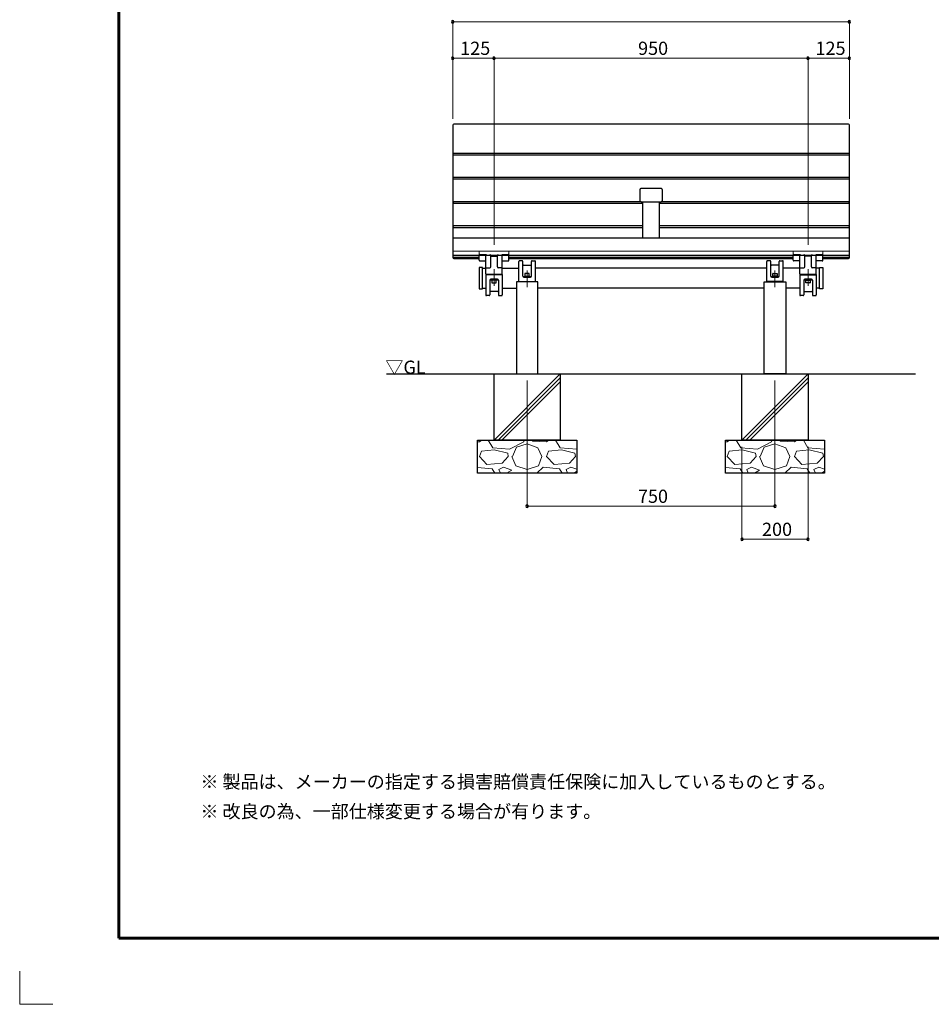
# Model space of a CAD drawing. Extents: x 0 to 420, y 0 to 297.
# Drawn here: x 0 to 138, y 0 to 149 of the extents above; entities that cross this region are included whole.
import ezdxf
from ezdxf.enums import TextEntityAlignment as Align

# ---------------------------------------------------------------- set-up
doc = ezdxf.new("R2010")
doc.units = 0
doc.linetypes.add('CENTER2', pattern=[23, 20, -1, 1, -1])
doc.linetypes.add('DASHED2', pattern=[2, 1, -1])
for name, color, linetype, lineweight in [('GL', 243, 'Continuous', 30), ('中心線', 3, 'CENTER2', 9), ('実線1', 7, 'Continuous', 25), ('実線2', 4, 'Continuous', 15), ('寸法線', 4, 'Continuous', 9), ('破線', 4, 'DASHED2', 9)]:
    doc.layers.add(name, color=color, linetype=linetype, lineweight=lineweight)
doc.styles.add('MSゴシック', font='MS Gothic.ttf')
doc.styles.add('高さ2MSゴシック', font='MS Gothic.ttf')
doc.styles.add('高さなしMSゴシック', font='MS Gothic.ttf')

# ---------------------------------------------------------------- blocks, each defined once
blk = doc.blocks.new('外枠')
at = {"layer": '実線2'}
for p, q in [((0, 5), (0, 0)), ((0, 0), (5, 0))]:
    blk.add_line(p, q, dxfattribs=at)
blk = doc.blocks.new('A3規格図枠')
at = {"layer": '実線1', "lineweight": 60}
for p, q in [((15, 10), (15, 287)), ((410, 10), (15, 10))]:
    blk.add_line(p, q, dxfattribs=at)
blk.add_blockref('外枠', (0, 0))
at = {"layer": '実線1', "style": 'MSゴシック'}
blk.add_attdef('製品名', text='', height=6, dxfattribs=at).set_placement((296.5, 16), align=Align.MIDDLE_CENTER)
at = {"layer": '実線1', "style": 'MSゴシック', "flags": 8}
for tag, p in [('作図者', (344.5, 19)), ('製作日', (363, 19))]:
    blk.add_attdef(tag, text='', height=2.5, dxfattribs=at).set_placement(p, align=Align.MIDDLE_CENTER)
blk.add_attdef('検図者', text='', height=2.5, dxfattribs=at).set_placement((344.5, 13), align=Align.MIDDLE)

msp = doc.modelspace()

# ---------------------------------------------------------------- linework, layer by layer
for p, q in [((93.8, 123.24), (93.79, 123.23)), ((93.79, 123.23), (93.79, 123.21)), ((93.79, 123.21), (93.79, 123.19)), ((93.79, 123.19), (93.79, 123.18)), ((93.79, 123.18), (93.79, 123.17)), ((93.79, 123.17), (93.79, 123.17)), ((93.79, 123.17), (93.79, 121.67)), ((93.81, 123.27), (93.8, 123.26)), ((93.8, 123.26), (93.8, 123.24)), ((93.82, 123.3), (93.81, 123.28)), ((93.81, 123.28), (93.81, 123.27)), ((93.83, 123.31), (93.82, 123.3)), ((93.84, 123.32), (93.83, 123.31)), ((93.85, 123.34), (93.84, 123.32)), ((93.86, 123.35), (93.85, 123.34)), ((93.87, 123.36), (93.86, 123.35)), ((93.88, 123.37), (93.87, 123.36)), ((93.9, 123.38), (93.88, 123.37)), ((93.91, 123.39), (93.9, 123.38)), ((93.92, 123.39), (93.91, 123.39)), ((93.94, 123.4), (93.92, 123.39)), ((93.95, 123.41), (93.94, 123.4)), ((93.97, 123.41), (93.95, 123.41)), ((93.98, 123.41), (93.97, 123.41)), ((94, 123.42), (93.98, 123.41)), ((94.01, 123.42), (94, 123.42)), ((94.03, 123.42), (94.01, 123.42)), ((94.04, 123.42), (94.03, 123.42)), ((96.99, 123.42), (94.04, 123.42)), ((97, 123.42), (96.99, 123.42)), ((97.01, 123.42), (97, 123.42)), ((97.03, 123.42), (97.01, 123.42)), ((97.04, 123.41), (97.03, 123.42)), ((97.06, 123.41), (97.04, 123.41)), ((97.07, 123.41), (97.06, 123.41)), ((97.09, 123.4), (97.07, 123.41)), ((97.1, 123.39), (97.09, 123.4)), ((97.11, 123.39), (97.1, 123.39)), ((97.13, 123.38), (97.11, 123.39)), ((97.14, 123.37), (97.13, 123.38)), ((97.15, 123.36), (97.14, 123.37)), ((97.16, 123.35), (97.15, 123.36)), ((97.17, 123.34), (97.16, 123.35)), ((97.18, 123.32), (97.17, 123.34)), ((97.19, 123.31), (97.18, 123.32)), ((97.2, 123.3), (97.19, 123.31)), ((97.21, 123.28), (97.2, 123.3)), ((97.22, 123.27), (97.21, 123.28)), ((97.22, 123.26), (97.22, 123.27)), ((97.23, 123.24), (97.22, 123.26)), ((97.23, 123.23), (97.23, 123.24)), ((97.23, 123.21), (97.23, 123.23)), ((97.24, 123.19), (97.23, 123.21)), ((97.24, 123.18), (97.24, 123.19)), ((97.24, 123.17), (97.24, 123.18)), ((97.24, 121.67), (97.24, 123.17)), ((97.24, 123.17), (97.24, 123.17)), ((93.79, 121.67), (93.79, 121.67)), ((93.79, 121.67), (93.79, 121.66)), ((93.79, 121.66), (93.79, 121.65)), ((93.79, 121.65), (93.79, 121.63)), ((93.79, 121.63), (93.79, 121.62)), ((93.79, 121.62), (93.8, 121.6)), ((93.8, 121.6), (93.8, 121.59)), ((93.8, 121.59), (93.81, 121.57)), ((93.81, 121.57), (93.81, 121.56)), ((93.81, 121.56), (93.82, 121.54)), ((93.82, 121.54), (93.83, 121.53)), ((93.83, 121.53), (93.84, 121.52)), ((93.84, 121.52), (93.85, 121.51)), ((93.85, 121.51), (93.86, 121.49)), ((93.86, 121.49), (93.87, 121.48)), ((93.87, 121.48), (93.88, 121.47)), ((93.88, 121.47), (93.9, 121.46)), ((93.9, 121.46), (93.91, 121.46)), ((93.91, 121.46), (93.92, 121.45)), ((93.92, 121.45), (93.94, 121.44)), ((93.94, 121.44), (93.95, 121.44)), ((93.95, 121.44), (93.97, 121.43)), ((93.97, 121.43), (93.98, 121.43)), ((93.98, 121.43), (94, 121.42)), ((94, 121.42), (94.01, 121.42)), ((94.01, 121.42), (94.03, 121.42)), ((94.03, 121.42), (94.04, 121.42)), ((94.04, 121.42), (96.99, 121.42)), ((94.26, 115.92), (94.26, 121.42)), ((94.26, 121.42), (96.76, 121.42)), ((96.76, 121.42), (96.76, 115.92)), ((96.99, 121.42), (97, 121.42)), ((97, 121.42), (97.01, 121.42)), ((97.01, 121.42), (97.03, 121.42)), ((97.03, 121.42), (97.04, 121.43)), ((97.04, 121.43), (97.06, 121.43)), ((97.06, 121.43), (97.07, 121.44)), ((97.07, 121.44), (97.09, 121.44)), ((97.09, 121.44), (97.1, 121.45)), ((97.1, 121.45), (97.11, 121.46)), ((97.11, 121.46), (97.13, 121.46)), ((97.13, 121.46), (97.14, 121.47)), ((97.14, 121.47), (97.15, 121.48)), ((97.15, 121.48), (97.16, 121.49)), ((97.16, 121.49), (97.17, 121.51)), ((97.17, 121.51), (97.18, 121.52)), ((97.18, 121.52), (97.19, 121.53)), ((97.19, 121.53), (97.2, 121.54)), ((97.2, 121.54), (97.21, 121.56)), ((97.21, 121.56), (97.22, 121.57)), ((97.22, 121.59), (97.23, 121.6)), ((97.22, 121.57), (97.22, 121.59)), ((97.23, 121.63), (97.24, 121.65)), ((97.23, 121.62), (97.23, 121.63)), ((97.23, 121.6), (97.23, 121.62)), ((97.24, 121.66), (97.24, 121.67)), ((97.24, 121.67), (97.24, 121.67)), ((97.24, 121.65), (97.24, 121.66)), ((96.76, 115.92), (94.26, 115.92)), ((70.01, 111.36), (70.51, 111.36)), ((73.01, 111.36), (75.51, 111.36)), ((113.01, 111.36), (78.01, 111.36)), ((118.01, 111.36), (115.51, 111.36)), ((121.01, 111.36), (120.51, 111.36)), ((70.01, 108.36), (70.51, 108.36)), ((73.01, 108.36), (75.14, 108.36)), ((112.64, 108.36), (78.39, 108.36)), ((118.01, 108.36), (115.89, 108.36)), ((121.01, 108.36), (120.51, 108.36))]:
    msp.add_line(p, q)
at = {"color": 0, "linetype": 'ByBlock', "lineweight": -2}
for p, q in [((69.51, 112.57), (69.51, 113.35)), ((70.51, 110.51), (70.51, 113.35)), ((71.26, 111.59), (71.26, 113.28)), ((72.26, 111.59), (72.26, 113.28)), ((73.01, 110.51), (73.01, 113.35)), ((74.01, 112.57), (74.01, 113.35)), ((117.01, 112.57), (117.01, 113.35)), ((118.01, 110.51), (118.01, 113.35)), ((118.76, 111.59), (118.76, 113.28)), ((119.76, 111.59), (119.76, 113.28)), ((120.51, 110.51), (120.51, 113.35)), ((121.51, 112.57), (121.51, 113.35)), ((69.61, 112.47), (70.51, 112.47)), ((71.34, 113.18), (72.18, 113.18)), ((73.01, 112.47), (73.91, 112.47)), ((75.51, 109.31), (75.51, 112.39)), ((76.01, 112.49), (75.61, 112.49)), ((76.11, 110.14), (76.11, 112.39)), ((76.21, 111.84), (77.31, 111.84)), ((77.41, 110.14), (77.41, 112.39)), ((77.51, 112.49), (77.91, 112.49)), ((78.01, 109.31), (78.01, 112.39)), ((113.01, 109.31), (113.01, 112.39)), ((113.51, 112.49), (113.11, 112.49)), ((113.61, 110.14), (113.61, 112.39)), ((114.81, 111.84), (113.71, 111.84)), ((114.91, 110.14), (114.91, 112.39)), ((115.01, 112.49), (115.41, 112.49)), ((115.51, 109.31), (115.51, 112.39)), ((118.01, 112.47), (117.11, 112.47)), ((119.68, 113.18), (118.84, 113.18)), ((121.41, 112.47), (120.51, 112.47)), ((70.51, 110.39), (73.01, 110.39)), ((70.51, 110.39), (70.51, 107.31)), ((73.01, 110.34), (70.51, 110.34)), ((72.91, 110.41), (70.61, 110.41)), ((70.64, 111.44), (71.11, 111.44)), ((72.89, 111.44), (72.41, 111.44)), ((73.01, 110.39), (73.01, 107.31)), ((76.48, 110.57), (76.44, 110.54)), ((77.09, 110.54), (76.44, 110.54)), ((76.44, 110.54), (76.44, 110.17)), ((77.04, 110.57), (76.48, 110.57)), ((77.04, 110.57), (77.09, 110.54)), ((77.09, 110.17), (77.09, 110.54)), ((113.98, 110.57), (113.94, 110.54)), ((113.94, 110.17), (113.94, 110.54)), ((113.94, 110.54), (114.59, 110.54)), ((113.98, 110.57), (114.54, 110.57)), ((114.54, 110.57), (114.59, 110.54)), ((114.59, 110.54), (114.59, 110.17)), ((120.51, 110.39), (118.01, 110.39)), ((118.01, 110.39), (118.01, 107.31)), ((118.01, 110.34), (120.51, 110.34)), ((118.11, 110.41), (120.41, 110.41)), ((118.14, 111.44), (118.61, 111.44)), ((120.39, 111.44), (119.91, 111.44)), ((120.51, 110.39), (120.51, 107.31)), ((71.11, 109.56), (71.11, 107.31)), ((71.26, 109.71), (72.26, 109.71)), ((72.21, 109.71), (71.31, 109.71)), ((71.31, 109.71), (71.31, 109.63)), ((71.31, 109.63), (72.21, 109.63)), ((71.38, 109.53), (71.38, 109.63)), ((72.15, 109.53), (71.38, 109.53)), ((72.09, 109.53), (71.44, 109.53)), ((71.44, 109.53), (71.44, 109.16)), ((71.48, 109.13), (71.44, 109.16)), ((71.44, 109.16), (72.09, 109.16)), ((71.48, 109.13), (72.04, 109.13)), ((71.76, 109.63), (71.66, 109.53)), ((71.76, 109.53), (71.86, 109.63)), ((72.04, 109.13), (72.09, 109.16)), ((72.09, 109.16), (72.09, 109.53)), ((72.15, 109.63), (72.15, 109.53)), ((72.21, 109.63), (72.21, 109.71)), ((72.41, 109.56), (72.41, 107.31)), ((78.39, 109.31), (75.14, 109.31)), ((75.14, 109.31), (75.14, 95.36)), ((75.51, 109.36), (78.01, 109.36)), ((78.01, 109.31), (75.51, 109.31)), ((77.26, 109.99), (76.26, 109.99)), ((77.21, 110.07), (76.31, 110.07)), ((76.31, 110.07), (76.31, 109.99)), ((76.31, 109.99), (77.21, 109.99)), ((76.38, 110.07), (76.38, 110.17)), ((76.38, 110.17), (77.15, 110.17)), ((76.44, 110.17), (77.09, 110.17)), ((76.76, 110.17), (76.66, 110.07)), ((76.76, 110.07), (76.86, 110.17)), ((77.15, 110.17), (77.15, 110.07)), ((77.21, 109.99), (77.21, 110.07)), ((78.39, 95.36), (78.39, 109.31)), ((112.64, 109.31), (115.89, 109.31)), ((112.64, 95.36), (112.64, 109.31)), ((115.51, 109.36), (113.01, 109.36)), ((113.01, 109.31), (115.51, 109.31)), ((113.76, 109.99), (114.76, 109.99)), ((113.81, 109.99), (113.81, 110.07)), ((113.81, 110.07), (114.71, 110.07)), ((114.71, 109.99), (113.81, 109.99)), ((114.65, 110.17), (113.88, 110.17)), ((113.88, 110.17), (113.88, 110.07)), ((114.59, 110.17), (113.94, 110.17)), ((114.26, 110.07), (114.16, 110.17)), ((114.26, 110.17), (114.36, 110.07)), ((114.65, 110.07), (114.65, 110.17)), ((114.71, 110.07), (114.71, 109.99)), ((115.89, 109.31), (115.89, 95.36)), ((118.61, 109.56), (118.61, 107.31)), ((119.76, 109.71), (118.76, 109.71)), ((118.81, 109.71), (119.71, 109.71)), ((118.81, 109.63), (118.81, 109.71)), ((119.71, 109.63), (118.81, 109.63)), ((118.88, 109.63), (118.88, 109.53)), ((118.88, 109.53), (119.65, 109.53)), ((118.94, 109.53), (119.59, 109.53)), ((118.94, 109.16), (118.94, 109.53)), ((118.98, 109.13), (118.94, 109.16)), ((119.59, 109.16), (118.94, 109.16)), ((119.54, 109.13), (118.98, 109.13)), ((119.26, 109.53), (119.16, 109.63)), ((119.26, 109.63), (119.36, 109.53)), ((119.54, 109.13), (119.59, 109.16)), ((119.59, 109.53), (119.59, 109.16)), ((119.65, 109.53), (119.65, 109.63)), ((119.71, 109.71), (119.71, 109.63)), ((119.91, 109.56), (119.91, 107.31)), ((72.31, 107.86), (71.21, 107.86)), ((118.71, 107.86), (119.81, 107.86)), ((71.01, 107.21), (70.61, 107.21)), ((72.51, 107.21), (72.91, 107.21)), ((118.51, 107.21), (118.11, 107.21)), ((120.01, 107.21), (120.41, 107.21)), ((75.14, 95.36), (78.39, 95.36)), ((115.89, 95.36), (112.64, 95.36))]:
    msp.add_line(p, q, dxfattribs=at)
at = {"color": 0, "linetype": 'ByBlock'}
for centre, start, end in [((65.51, 148.63), 0, 180), ((65.51, 148.63), 180, 0), ((125.51, 148.63), 0, 180), ((125.51, 148.63), 180, 0), ((65.51, 143.13), 0, 180), ((65.51, 143.13), 180, 0), ((71.76, 143.13), 0, 180), ((71.76, 143.13), 0, 180), ((71.76, 143.13), 180, 0), ((71.76, 143.13), 180, 0), ((119.26, 143.13), 0, 180), ((119.26, 143.13), 0, 180), ((119.26, 143.13), 180, 0), ((119.26, 143.13), 180, 0), ((125.51, 143.13), 0, 180), ((125.51, 143.13), 180, 0), ((76.76, 75.36), 0, 180), ((76.76, 75.36), 180, 0), ((114.26, 75.36), 0, 180), ((114.26, 75.36), 180, 0), ((109.26, 70.36), 0, 180), ((109.26, 70.36), 180, 0), ((119.26, 70.36), 0, 180), ((119.26, 70.36), 180, 0)]:
    msp.add_arc(centre, 0.188, start, end, dxfattribs=at)
at = {"color": 7, "linetype": 'Continuous'}
for centre, start, end in [((71.11, 113.28), 0, 28.6443), ((72.41, 113.28), 151.3557, 180), ((118.61, 113.28), 360, 28.6443), ((119.91, 113.28), 151.3557, 180)]:
    msp.add_arc(centre, 0.15, start, end, dxfattribs=at)
at = {"color": 0, "linetype": 'ByBlock', "lineweight": -2}
for centre, radius, start, end in [((69.61, 112.57), 0.1, 180, 270), ((73.91, 112.57), 0.1, 270, 0), ((75.61, 112.39), 0.1, 90, 180), ((76.01, 112.39), 0.1, 360, 90), ((76.21, 111.94), 0.1, 180, 270), ((77.31, 111.94), 0.1, 270, 0), ((77.51, 112.39), 0.1, 90, 180), ((77.91, 112.39), 0.1, 0, 90), ((113.11, 112.39), 0.1, 90, 180), ((113.51, 112.39), 0.1, 360, 90), ((113.71, 111.94), 0.1, 180, 270), ((114.81, 111.94), 0.1, 270, 0), ((115.01, 112.39), 0.1, 90, 180), ((115.41, 112.39), 0.1, 0, 90), ((117.11, 112.57), 0.1, 180, 270), ((121.41, 112.57), 0.1, 270, 0), ((70.61, 110.51), 0.1, 180, 270), ((71.11, 111.59), 0.15, 270, 0), ((72.41, 111.59), 0.15, 180, 270), ((72.91, 110.51), 0.1, 270, 0), ((118.11, 110.51), 0.1, 180, 270), ((118.61, 111.59), 0.15, 270, 0), ((119.91, 111.59), 0.15, 180, 270), ((120.41, 110.51), 0.1, 270, 0), ((71.26, 109.56), 0.15, 90, 180), ((72.26, 109.56), 0.15, 0, 90), ((76.26, 110.14), 0.15, 180, 270), ((77.26, 110.14), 0.15, 270, 0), ((113.76, 110.14), 0.15, 180, 270), ((114.76, 110.14), 0.15, 270, 0), ((118.76, 109.56), 0.15, 90, 180), ((119.76, 109.56), 0.15, 0, 90), ((70.61, 107.31), 0.1, 180, 270), ((71.01, 107.31), 0.1, 270, 0), ((71.21, 107.76), 0.1, 90, 180), ((72.31, 107.76), 0.1, 0, 90), ((72.51, 107.31), 0.1, 180, 270), ((72.91, 107.31), 0.1, 270, 0), ((118.11, 107.31), 0.1, 180, 270), ((118.51, 107.31), 0.1, 270, 0), ((118.71, 107.76), 0.1, 90, 180), ((119.81, 107.76), 0.1, 0, 90), ((120.01, 107.31), 0.1, 180, 270), ((120.41, 107.31), 0.1, 270, 0)]:
    msp.add_arc(centre, radius, start, end, dxfattribs=at)
at = {"layer": 'GL'}
for p, q in [((55.51, 95.36), (135.51, 95.36)), ((71.76, 95.36), (81.76, 95.36)), ((71.76, 85.36), (71.76, 95.36)), ((81.76, 95.36), (81.76, 85.36)), ((109.26, 95.36), (119.26, 95.36)), ((109.26, 85.36), (109.26, 95.36)), ((119.26, 95.36), (119.26, 85.36)), ((69.26, 85.36), (84.26, 85.36)), ((69.26, 80.36), (69.26, 85.36)), ((81.76, 85.36), (71.76, 85.36)), ((84.26, 85.36), (84.26, 80.36)), ((106.76, 85.36), (121.76, 85.36)), ((106.76, 80.36), (106.76, 85.36)), ((119.26, 85.36), (109.26, 85.36)), ((121.76, 85.36), (121.76, 80.36)), ((84.26, 80.36), (69.26, 80.36)), ((121.76, 80.36), (106.76, 80.36))]:
    msp.add_line(p, q, dxfattribs=at)
at = {"layer": '中心線'}
for p, q in [((71.76, 108.71), (71.76, 111.21)), ((76.76, 110.99), (76.76, 108.49)), ((114.26, 110.99), (114.26, 108.49)), ((119.26, 108.71), (119.26, 111.21))]:
    msp.add_line(p, q, dxfattribs=at)
at = {"layer": '実線1'}
for p, q in [((65.51, 132.98), (65.51, 112.97)), ((125.36, 133.13), (65.66, 133.13)), ((125.51, 112.97), (125.51, 132.98)), ((65.66, 128.77), (125.36, 128.77)), ((125.36, 128.48), (65.66, 128.48)), ((65.66, 125.12), (125.36, 125.12)), ((125.36, 124.83), (65.66, 124.83)), ((65.66, 121.47), (93.88, 121.47)), ((65.66, 121.19), (94.26, 121.19)), ((96.76, 121.19), (125.36, 121.19)), ((97.14, 121.47), (125.36, 121.47)), ((65.66, 117.83), (94.26, 117.83)), ((96.76, 117.83), (125.36, 117.83)), ((65.66, 117.54), (94.26, 117.54)), ((96.76, 117.54), (125.36, 117.54)), ((125.36, 115.92), (65.66, 115.92)), ((65.66, 113.35), (125.36, 113.35)), ((65.66, 112.82), (69.51, 112.82)), ((74.01, 112.82), (117.01, 112.82)), ((121.51, 112.82), (125.36, 112.82))]:
    msp.add_line(p, q, dxfattribs=at)
at = {"layer": '実線1', "color": 2}
for p, q in [((69.51, 111.49), (69.51, 108.24)), ((70.01, 111.49), (69.51, 111.49)), ((70.01, 108.24), (70.01, 111.49)), ((121.01, 108.24), (121.01, 111.49)), ((121.01, 111.49), (121.51, 111.49)), ((121.51, 111.49), (121.51, 108.24)), ((69.51, 108.24), (70.01, 108.24)), ((121.51, 108.24), (121.01, 108.24))]:
    msp.add_line(p, q, dxfattribs=at)
at = {"layer": '実線1'}
for centre, start, end in [((65.66, 132.98), 90, 180), ((125.36, 132.98), 0, 90), ((65.66, 128.92), 180, 270), ((65.66, 128.33), 90, 180), ((125.36, 128.92), 270, 0), ((125.36, 128.33), 360, 90), ((65.66, 125.27), 180, 270), ((125.36, 125.27), 270, 0), ((65.66, 124.68), 90, 180), ((125.36, 124.68), 360, 90), ((65.66, 121.62), 180, 270), ((65.66, 121.04), 90, 180), ((125.36, 121.62), 270, 0), ((125.36, 121.04), 0, 90), ((65.66, 117.98), 180, 270), ((125.36, 117.98), 270, 0), ((65.66, 117.39), 90, 180), ((125.36, 117.39), 0, 90), ((65.66, 115.77), 90, 180), ((125.36, 115.77), 0, 90), ((65.66, 113.5), 180, 269.9999), ((125.36, 113.5), 270, 0), ((65.66, 112.97), 180, 270), ((125.36, 112.97), 270, 0)]:
    msp.add_arc(centre, 0.15, start, end, dxfattribs=at)
at = {"layer": '実線2'}
for p, q in [((65.66, 113.92), (125.36, 113.92)), ((65.66, 113.05), (69.51, 113.05)), ((65.66, 112.87), (69.51, 112.87)), ((74.01, 113.05), (117.01, 113.05)), ((74.01, 112.87), (117.01, 112.87)), ((121.51, 113.05), (125.36, 113.05)), ((121.51, 112.87), (125.36, 112.87)), ((71.38, 109.57), (71.15, 109.57)), ((72.37, 109.57), (72.15, 109.57)), ((76.15, 110.13), (76.38, 110.13)), ((77.15, 110.13), (77.37, 110.13)), ((113.88, 110.13), (113.65, 110.13)), ((114.87, 110.13), (114.65, 110.13)), ((118.65, 109.57), (118.88, 109.57)), ((119.65, 109.57), (119.87, 109.57))]:
    msp.add_line(p, q, dxfattribs=at)
at = {"layer": '実線2', "linetype": 'Continuous'}
for p, q in [((71.76, 85.36), (81.76, 95.36)), ((109.26, 85.36), (119.26, 95.36)), ((72.36, 85.36), (81.76, 94.76)), ((72.96, 85.36), (81.76, 94.16)), ((109.86, 85.36), (119.26, 94.76)), ((110.46, 85.36), (119.26, 94.16)), ((69.26, 85.11), (69.55, 85.1)), ((69.55, 85.1), (69.89, 85.36)), ((71.58, 84.18), (70.89, 85.36)), ((76.25, 85.1), (74.12, 83.98)), ((76.33, 85.36), (76.25, 85.1)), ((77.51, 85.36), (77.57, 85.2)), ((77.57, 85.2), (79.71, 85.1)), ((79.71, 85.1), (80.05, 85.36)), ((81.74, 84.18), (81.05, 85.36)), ((106.76, 85.11), (107.05, 85.1)), ((107.05, 85.1), (107.39, 85.36)), ((109.08, 84.18), (108.39, 85.36)), ((113.75, 85.1), (111.62, 83.98)), ((113.83, 85.36), (113.75, 85.1)), ((115.01, 85.36), (115.07, 85.2)), ((115.07, 85.2), (117.21, 85.1)), ((117.21, 85.1), (117.55, 85.36)), ((119.24, 84.18), (118.55, 85.36)), ((69.55, 82.86), (69.85, 83.68)), ((71.78, 83.88), (69.85, 83.68)), ((74.12, 83.98), (71.58, 84.18)), ((73.82, 83.37), (71.78, 83.88)), ((74.53, 82.86), (75.14, 84.28)), ((75.14, 84.28), (76.76, 84.79)), ((76.76, 84.79), (78.39, 84.18)), ((78.39, 84.18), (79, 82.86)), ((79.71, 82.86), (80.01, 83.68)), ((81.94, 83.88), (80.01, 83.68)), ((84.26, 83.98), (81.74, 84.18)), ((83.98, 83.37), (81.94, 83.88)), ((107.05, 82.86), (107.35, 83.68)), ((109.28, 83.88), (107.35, 83.68)), ((111.62, 83.98), (109.08, 84.18)), ((111.32, 83.37), (109.28, 83.88)), ((112.03, 82.86), (112.64, 84.28)), ((112.64, 84.28), (114.26, 84.79)), ((114.26, 84.79), (115.89, 84.18)), ((115.89, 84.18), (116.5, 82.86)), ((117.21, 82.86), (117.51, 83.68)), ((119.44, 83.88), (117.51, 83.68)), ((121.76, 83.98), (119.24, 84.18)), ((121.48, 83.37), (119.44, 83.88)), ((70.67, 81.64), (69.55, 82.86)), ((73.92, 82.86), (73, 81.85)), ((73.92, 82.86), (73.82, 83.37)), ((74.43, 82.86), (75.03, 81.44)), ((78.49, 81.44), (79, 82.86)), ((80.83, 81.64), (79.71, 82.86)), ((84.08, 82.86), (83.16, 81.85)), ((84.08, 82.86), (83.98, 83.37)), ((108.17, 81.64), (107.05, 82.86)), ((111.42, 82.86), (110.5, 81.85)), ((111.42, 82.86), (111.32, 83.37)), ((111.93, 82.86), (112.53, 81.44)), ((115.99, 81.44), (116.5, 82.86)), ((118.33, 81.64), (117.21, 82.86)), ((121.58, 82.86), (120.66, 81.85)), ((121.58, 82.86), (121.48, 83.37)), ((71.48, 81.03), (69.26, 81.22)), ((73, 81.85), (70.67, 81.64)), ((71.89, 80.36), (71.48, 81.03)), ((73.21, 81.24), (72.49, 80.93)), ((72.49, 80.93), (72.72, 80.36)), ((74.43, 80.83), (73.21, 81.24)), ((73.65, 80.36), (74.43, 80.83)), ((75.03, 81.44), (76.76, 80.93)), ((76.76, 80.93), (78.49, 81.44)), ((79.2, 81.24), (78.24, 80.36)), ((81.64, 81.03), (79.2, 81.24)), ((83.16, 81.85), (80.83, 81.64)), ((82.05, 80.36), (81.64, 81.03)), ((83.37, 81.24), (82.65, 80.93)), ((82.65, 80.93), (82.88, 80.36)), ((84.26, 80.94), (83.37, 81.24)), ((83.81, 80.36), (84.26, 80.64)), ((108.98, 81.03), (106.76, 81.22)), ((110.5, 81.85), (108.17, 81.64)), ((109.39, 80.36), (108.98, 81.03)), ((110.71, 81.24), (109.99, 80.93)), ((109.99, 80.93), (110.22, 80.36)), ((111.93, 80.83), (110.71, 81.24)), ((111.15, 80.36), (111.93, 80.83)), ((112.53, 81.44), (114.26, 80.93)), ((114.26, 80.93), (115.99, 81.44)), ((116.7, 81.24), (115.74, 80.36)), ((119.14, 81.03), (116.7, 81.24)), ((120.66, 81.85), (118.33, 81.64)), ((119.55, 80.36), (119.14, 81.03)), ((120.87, 81.24), (120.15, 80.93)), ((120.15, 80.93), (120.38, 80.36)), ((121.76, 80.94), (120.87, 81.24)), ((121.31, 80.36), (121.76, 80.64))]:
    msp.add_line(p, q, dxfattribs=at)
at = {"layer": '実線2'}
for centre, start, end in [((65.66, 114.07), 180, 270), ((125.36, 114.07), 270, 0), ((65.66, 113.2), 180, 270), ((65.66, 113.02), 180, 270), ((125.36, 113.2), 270, 0), ((125.36, 113.02), 270, 0)]:
    msp.add_arc(centre, 0.15, start, end, dxfattribs=at)
at = {"layer": '寸法線', "color": 4, "lineweight": 9}
for p, q in [((65.51, 133.98), (65.51, 148.63)), ((65.51, 148.63), (125.51, 148.63)), ((125.51, 133.98), (125.51, 148.63)), ((65.51, 133.98), (65.51, 143.13)), ((65.51, 143.13), (71.76, 143.13)), ((71.76, 114.92), (71.76, 143.13)), ((71.76, 114.92), (71.76, 143.13)), ((71.76, 143.13), (119.26, 143.13)), ((119.26, 114.92), (119.26, 143.13)), ((119.26, 114.92), (119.26, 143.13)), ((119.26, 143.13), (125.51, 143.13)), ((125.51, 133.98), (125.51, 143.13)), ((76.76, 94.36), (76.76, 75.36)), ((114.26, 94.36), (114.26, 75.36)), ((109.26, 84.36), (109.26, 70.36)), ((119.26, 84.36), (119.26, 70.36)), ((76.76, 75.36), (114.26, 75.36)), ((109.26, 70.36), (119.26, 70.36))]:
    msp.add_line(p, q, dxfattribs=at)
at = {"layer": '破線'}
for p, q in [((69.51, 113.35), (69.51, 113.82)), ((69.61, 113.92), (73.91, 113.92)), ((69.61, 113.48), (71.12, 113.43)), ((70.51, 113.35), (70.51, 113.45)), ((73.92, 113.48), (72.41, 113.43)), ((73.01, 113.35), (73.01, 113.45)), ((74.01, 113.35), (74.01, 113.82)), ((117.01, 113.35), (117.01, 113.82)), ((121.41, 113.92), (117.11, 113.92)), ((117.11, 113.48), (118.62, 113.43)), ((118.01, 113.35), (118.01, 113.45)), ((121.42, 113.48), (119.91, 113.43)), ((120.51, 113.35), (120.51, 113.45)), ((121.51, 113.35), (121.51, 113.82))]:
    msp.add_line(p, q, dxfattribs=at)
for centre, radius, start, end in [((69.61, 113.82), 0.1, 90, 180), ((69.61, 113.58), 0.1, 180, 268), ((71.11, 113.28), 0.15, 28.6443, 88), ((72.41, 113.28), 0.15, 92, 151.3557), ((73.91, 113.82), 0.1, 0, 90), ((73.91, 113.58), 0.1, 272, 0), ((117.11, 113.82), 0.1, 90, 180), ((117.11, 113.58), 0.1, 180, 268), ((118.61, 113.28), 0.15, 28.6443, 88), ((119.91, 113.28), 0.15, 92, 151.3557), ((121.41, 113.82), 0.1, 0, 90), ((121.41, 113.58), 0.1, 272, 0)]:
    msp.add_arc(centre, radius, start, end, dxfattribs=at)

# ---------------------------------------------------------------- block references
msp.add_blockref('A3規格図枠', (0, 0))

# ---------------------------------------------------------------- texts
at = {"color": 7, "linetype": 'Continuous', "style": '高さなしMSゴシック'}
for s, p in [('※ 製品は、メーカーの指定する損害賠償責任保険に加入しているものとする。', (27.34, 32.67)), ('※ 改良の為、一部仕様変更する場合が有ります。', (27.34, 28.18))]:
    msp.add_text(s, height=2, dxfattribs=at).set_placement(p)
at = {"layer": '実線1', "style": '高さ2MSゴシック'}
msp.add_text('▽GL', height=2, dxfattribs=at).set_placement((55.32, 95.38))
at = {"layer": '寸法線', "color": 4, "style": '高さ2MSゴシック'}
for s, p in [('125', (66.64, 143.63)), ('950', (93.55, 143.63)), ('125', (120.39, 143.63)), ('750', (93.53, 75.86)), ('200', (112.3, 70.86))]:
    msp.add_text(s, height=2, dxfattribs=at).set_placement(p)

doc.saveas('drawing.dxf')
